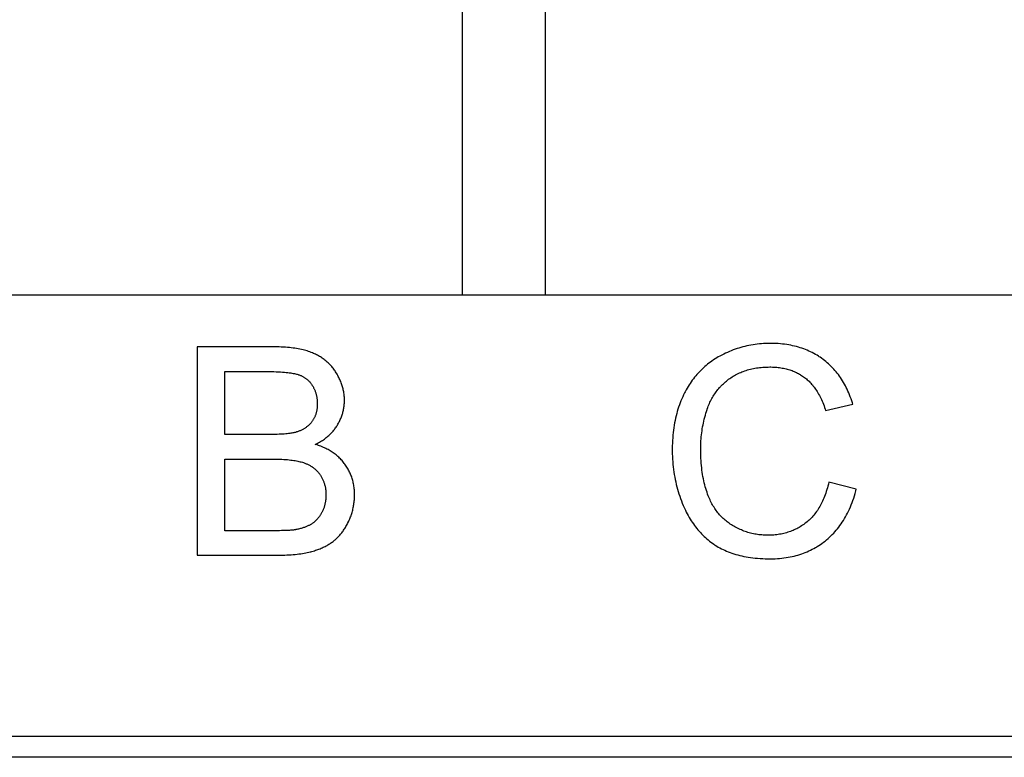
# Model space of a CAD drawing. Units: millimetres. Extents: x 5008 to 7406, y -766 to 929.
# Drawn here: x 5782 to 5829, y -561 to -526 of the extents above; entities that cross this region are included whole.
import ezdxf

# ---------------------------------------------------------------- set-up
doc = ezdxf.new("R2010")
doc.units = ezdxf.units.MM
doc.header["$LTSCALE"] = 30.734
doc.layers.get('0').update_dxf_attribs({"linetype": 'CONTINUOUS'})

msp = doc.modelspace()

# ---------------------------------------------------------------- linework, layer by layer
at = {"linetype": 'Continuous'}
for p, q in [((5803.028, -494.807), (5803.028, -538.807)), ((5807.028, -538.807), (5807.028, -494.807)), ((5736.028, -538.807), (5874.028, -538.807)), ((5790.309, -541.307), (5790.309, -551.307)), ((5794.061, -541.307), (5790.309, -541.307)), ((5791.632, -545.509), (5791.632, -542.487)), ((5791.632, -542.487), (5793.631, -542.487)), ((5820.487, -544.356), (5821.79, -544.049)), ((5793.814, -545.509), (5791.632, -545.509)), ((5791.632, -550.127), (5791.632, -546.689)), ((5821.961, -548.135), (5820.637, -547.801)), ((5794.122, -550.127), (5791.632, -550.127)), ((5794.261, -550.127), (5794.122, -550.127)), ((5790.309, -551.307), (5794.171, -551.307)), ((6211.028, -560.007), (5714.028, -560.007)), ((6211.028, -561.007), (5714.028, -561.007))]:
    msp.add_line(p, q, dxfattribs=at)
for points in [[(5795.896, -541.614), (5795.839, -541.59), (5795.78, -541.566), (5795.719, -541.544), (5795.656, -541.522), (5795.592, -541.501), (5795.525, -541.481), (5795.457, -541.462), (5795.386, -541.444), (5795.313, -541.427), (5795.237, -541.411), (5795.16, -541.396), (5795.08, -541.382), (5794.997, -541.369), (5794.912, -541.358), (5794.824, -541.347), (5794.734, -541.338), (5794.64, -541.329), (5794.544, -541.322), (5794.445, -541.317), (5794.343, -541.312), (5794.237, -541.309), (5794.129, -541.308), (5794.061, -541.307)], [(5817.841, -541.137), (5817.825, -541.137), (5817.718, -541.138), (5817.613, -541.141), (5817.508, -541.147), (5817.405, -541.154), (5817.303, -541.163), (5817.201, -541.174), (5817.1, -541.187), (5817.001, -541.202), (5816.902, -541.218), (5816.804, -541.237), (5816.706, -541.257), (5816.61, -541.28), (5816.514, -541.304), (5816.466, -541.317), (5816.419, -541.33), (5816.324, -541.358), (5816.231, -541.388), (5816.138, -541.42), (5816.045, -541.453), (5815.953, -541.489), (5815.862, -541.527), (5815.771, -541.566), (5815.68, -541.608), (5815.591, -541.651), (5815.501, -541.696), (5815.412, -541.744)], [(5820.363, -541.903), (5820.292, -541.852), (5820.22, -541.802), (5820.184, -541.778), (5820.147, -541.754), (5820.073, -541.708), (5819.998, -541.664), (5819.921, -541.621), (5819.843, -541.58), (5819.764, -541.541), (5819.684, -541.504), (5819.603, -541.468), (5819.52, -541.434), (5819.436, -541.402), (5819.351, -541.372), (5819.264, -541.343), (5819.176, -541.317), (5819.086, -541.292), (5818.995, -541.268), (5818.903, -541.247), (5818.809, -541.227), (5818.714, -541.21), (5818.617, -541.194), (5818.519, -541.18), (5818.419, -541.168), (5818.318, -541.158), (5818.215, -541.149), (5818.11, -541.143), (5818.004, -541.139), (5817.896, -541.137), (5817.841, -541.137)], [(5796.98, -542.549), (5796.952, -542.504), (5796.923, -542.46), (5796.893, -542.417), (5796.863, -542.374), (5796.831, -542.333), (5796.8, -542.293), (5796.767, -542.253), (5796.733, -542.215), (5796.716, -542.196), (5796.699, -542.177), (5796.664, -542.14), (5796.628, -542.104), (5796.591, -542.069), (5796.554, -542.034), (5796.516, -542.001), (5796.477, -541.968), (5796.437, -541.936), (5796.396, -541.904), (5796.354, -541.874), (5796.311, -541.844), (5796.268, -541.815), (5796.223, -541.786), (5796.178, -541.759), (5796.131, -541.732), (5796.084, -541.706), (5796.035, -541.68), (5795.985, -541.656), (5795.934, -541.632), (5795.896, -541.614)], [(5815.412, -541.744), (5815.332, -541.789), (5815.254, -541.835), (5815.177, -541.882), (5815.101, -541.931), (5815.027, -541.982), (5814.955, -542.033), (5814.884, -542.086), (5814.814, -542.141), (5814.746, -542.196), (5814.679, -542.253), (5814.614, -542.312), (5814.55, -542.372), (5814.518, -542.403), (5814.487, -542.434), (5814.426, -542.496), (5814.365, -542.561), (5814.306, -542.627), (5814.249, -542.694), (5814.192, -542.763), (5814.137, -542.834), (5814.084, -542.906), (5814.031, -542.979), (5813.98, -543.055), (5813.929, -543.132), (5813.88, -543.211), (5813.833, -543.291), (5813.786, -543.373), (5813.741, -543.458), (5813.714, -543.511)], [(5821.79, -544.049), (5821.772, -543.991), (5821.74, -543.891), (5821.707, -543.793), (5821.672, -543.697), (5821.636, -543.604), (5821.599, -543.513), (5821.56, -543.423), (5821.52, -543.336), (5821.478, -543.251), (5821.435, -543.168), (5821.391, -543.086), (5821.346, -543.007), (5821.299, -542.929), (5821.251, -542.853), (5821.201, -542.778), (5821.15, -542.706), (5821.098, -542.635), (5821.045, -542.566), (5820.99, -542.498), (5820.934, -542.432), (5820.876, -542.367), (5820.817, -542.304), (5820.757, -542.242), (5820.695, -542.182), (5820.631, -542.123), (5820.566, -542.066), (5820.5, -542.01), (5820.432, -541.956), (5820.363, -541.903)], [(5815.883, -542.822), (5815.937, -542.784), (5815.993, -542.747), (5816.049, -542.712), (5816.106, -542.679), (5816.164, -542.646), (5816.223, -542.615), (5816.283, -542.585), (5816.344, -542.557), (5816.407, -542.53), (5816.47, -542.504), (5816.534, -542.479), (5816.599, -542.456), (5816.665, -542.434), (5816.733, -542.413), (5816.802, -542.394), (5816.871, -542.376), (5816.943, -542.359), (5817.015, -542.344), (5817.089, -542.33), (5817.164, -542.317), (5817.24, -542.306), (5817.318, -542.296), (5817.397, -542.288), (5817.478, -542.281), (5817.561, -542.276), (5817.644, -542.272), (5817.73, -542.27), (5817.813, -542.269)], [(5817.813, -542.269), (5817.856, -542.269), (5817.929, -542.271), (5818, -542.274), (5818.069, -542.278), (5818.138, -542.283), (5818.205, -542.29), (5818.271, -542.298), (5818.336, -542.307), (5818.4, -542.318), (5818.463, -542.329), (5818.524, -542.342), (5818.585, -542.356), (5818.645, -542.372), (5818.703, -542.388), (5818.761, -542.405), (5818.817, -542.424), (5818.873, -542.444), (5818.928, -542.465), (5818.982, -542.487), (5819.035, -542.51), (5819.087, -542.535), (5819.138, -542.56), (5819.189, -542.587), (5819.238, -542.615), (5819.263, -542.629), (5819.287, -542.644), (5819.335, -542.674), (5819.382, -542.705), (5819.429, -542.737), (5819.475, -542.771)], [(5793.631, -542.487), (5793.734, -542.488), (5793.864, -542.489), (5793.985, -542.492), (5794.1, -542.495), (5794.207, -542.5), (5794.308, -542.505), (5794.403, -542.511), (5794.492, -542.518), (5794.576, -542.526), (5794.653, -542.534), (5794.726, -542.543), (5794.794, -542.553), (5794.857, -542.563), (5794.916, -542.574), (5794.971, -542.584), (5795.022, -542.596), (5795.068, -542.607), (5795.112, -542.619), (5795.152, -542.632)], [(5795.152, -542.632), (5795.175, -542.639), (5795.205, -542.65), (5795.235, -542.661), (5795.263, -542.673), (5795.291, -542.684), (5795.319, -542.697), (5795.345, -542.71), (5795.372, -542.723), (5795.397, -542.737), (5795.423, -542.752), (5795.447, -542.767), (5795.471, -542.782), (5795.495, -542.798), (5795.518, -542.814), (5795.541, -542.831), (5795.563, -542.849), (5795.585, -542.866), (5795.607, -542.885), (5795.628, -542.904), (5795.648, -542.923), (5795.668, -542.944), (5795.688, -542.964), (5795.707, -542.985), (5795.726, -543.007), (5795.745, -543.029), (5795.763, -543.052), (5795.781, -543.076), (5795.798, -543.1), (5795.815, -543.125), (5795.832, -543.151)], [(5797.376, -543.865), (5797.375, -543.815), (5797.374, -543.765), (5797.371, -543.715), (5797.367, -543.665), (5797.362, -543.616), (5797.356, -543.566), (5797.349, -543.517), (5797.341, -543.467), (5797.331, -543.418), (5797.321, -543.368), (5797.309, -543.319), (5797.297, -543.269), (5797.283, -543.22), (5797.268, -543.171), (5797.252, -543.121), (5797.234, -543.071), (5797.216, -543.022), (5797.196, -542.972), (5797.175, -542.922), (5797.153, -542.872), (5797.13, -542.822), (5797.105, -542.772), (5797.079, -542.721), (5797.051, -542.671), (5797.023, -542.62), (5796.992, -542.569), (5796.98, -542.549)], [(5814.795, -544.308), (5814.802, -544.287), (5814.826, -544.22), (5814.851, -544.155), (5814.876, -544.09), (5814.903, -544.027), (5814.931, -543.965), (5814.961, -543.904), (5814.991, -543.845), (5815.022, -543.786), (5815.054, -543.729), (5815.088, -543.672), (5815.122, -543.617), (5815.158, -543.562), (5815.195, -543.509), (5815.233, -543.457), (5815.272, -543.405), (5815.312, -543.355), (5815.353, -543.305), (5815.395, -543.257), (5815.417, -543.233), (5815.439, -543.209), (5815.483, -543.162), (5815.529, -543.117), (5815.576, -543.072), (5815.624, -543.028), (5815.673, -542.985), (5815.724, -542.943), (5815.776, -542.901), (5815.829, -542.861), (5815.883, -542.822)], [(5819.475, -542.771), (5819.519, -542.805), (5819.563, -542.841), (5819.606, -542.878), (5819.648, -542.916), (5819.69, -542.957), (5819.732, -542.998), (5819.772, -543.042), (5819.813, -543.087), (5819.853, -543.133), (5819.892, -543.182), (5819.931, -543.232), (5819.969, -543.283), (5820.006, -543.337), (5820.043, -543.392), (5820.08, -543.45), (5820.116, -543.509), (5820.151, -543.57), (5820.185, -543.633), (5820.219, -543.698), (5820.253, -543.764), (5820.285, -543.833), (5820.317, -543.905), (5820.349, -543.978), (5820.379, -544.053), (5820.409, -544.131), (5820.438, -544.211), (5820.466, -544.293), (5820.487, -544.356)], [(5795.832, -543.151), (5795.849, -543.179), (5795.866, -543.207), (5795.882, -543.236), (5795.89, -543.25), (5795.897, -543.265), (5795.912, -543.294), (5795.926, -543.324), (5795.94, -543.354), (5795.953, -543.384), (5795.965, -543.415), (5795.977, -543.446), (5795.987, -543.477), (5795.998, -543.509), (5796.007, -543.541), (5796.016, -543.574), (5796.025, -543.607), (5796.033, -543.64), (5796.04, -543.673), (5796.046, -543.707), (5796.052, -543.742), (5796.057, -543.776), (5796.061, -543.812), (5796.065, -543.847), (5796.068, -543.883), (5796.07, -543.919), (5796.072, -543.956), (5796.073, -543.993), (5796.073, -544.022)], [(5813.714, -543.511), (5813.667, -543.604), (5813.623, -543.699), (5813.58, -543.795), (5813.54, -543.892), (5813.501, -543.991), (5813.464, -544.091), (5813.428, -544.193), (5813.395, -544.297), (5813.363, -544.402), (5813.333, -544.508), (5813.305, -544.616), (5813.279, -544.726), (5813.255, -544.838), (5813.233, -544.951), (5813.213, -545.066), (5813.194, -545.183), (5813.178, -545.301), (5813.163, -545.422), (5813.151, -545.544), (5813.141, -545.669), (5813.132, -545.795), (5813.126, -545.924), (5813.122, -546.054), (5813.12, -546.187), (5813.12, -546.232)], [(5796.073, -544.022), (5796.073, -544.036), (5796.072, -544.074), (5796.071, -544.112), (5796.069, -544.149), (5796.066, -544.186), (5796.063, -544.221), (5796.059, -544.256), (5796.054, -544.291), (5796.049, -544.325), (5796.043, -544.358), (5796.036, -544.391), (5796.029, -544.423), (5796.021, -544.454), (5796.013, -544.485), (5796.004, -544.516), (5795.994, -544.546), (5795.984, -544.575), (5795.973, -544.604), (5795.962, -544.633), (5795.95, -544.661), (5795.937, -544.688), (5795.924, -544.716), (5795.91, -544.742), (5795.896, -544.769), (5795.88, -544.795), (5795.865, -544.82), (5795.848, -544.846), (5795.831, -544.871), (5795.814, -544.895)], [(5797.029, -545.074), (5797.04, -545.056), (5797.066, -545.012), (5797.09, -544.969), (5797.114, -544.925), (5797.137, -544.881), (5797.158, -544.836), (5797.178, -544.792), (5797.198, -544.748), (5797.216, -544.703), (5797.233, -544.658), (5797.25, -544.613), (5797.265, -544.568), (5797.279, -544.523), (5797.292, -544.478), (5797.305, -544.432), (5797.316, -544.386), (5797.326, -544.34), (5797.331, -544.317), (5797.336, -544.294), (5797.344, -544.247), (5797.352, -544.2), (5797.358, -544.153), (5797.363, -544.106), (5797.368, -544.059), (5797.371, -544.011), (5797.374, -543.963), (5797.375, -543.914), (5797.376, -543.865)], [(5814.485, -546.225), (5814.485, -546.21), (5814.486, -546.111), (5814.488, -546.013), (5814.492, -545.915), (5814.498, -545.818), (5814.505, -545.721), (5814.514, -545.624), (5814.524, -545.528), (5814.536, -545.432), (5814.549, -545.337), (5814.564, -545.242), (5814.58, -545.147), (5814.598, -545.052), (5814.617, -544.958), (5814.638, -544.864), (5814.66, -544.771), (5814.684, -544.678), (5814.71, -544.585), (5814.737, -544.492), (5814.765, -544.4), (5814.795, -544.308)], [(5795.814, -544.895), (5795.796, -544.919), (5795.777, -544.942), (5795.758, -544.965), (5795.739, -544.987), (5795.719, -545.009), (5795.698, -545.031), (5795.677, -545.052), (5795.655, -545.072), (5795.632, -545.093), (5795.609, -545.112), (5795.585, -545.131), (5795.561, -545.15), (5795.536, -545.169), (5795.51, -545.187), (5795.484, -545.204), (5795.457, -545.221), (5795.43, -545.238), (5795.402, -545.254), (5795.373, -545.27), (5795.343, -545.285), (5795.313, -545.3), (5795.282, -545.314), (5795.25, -545.328), (5795.218, -545.342), (5795.185, -545.355), (5795.151, -545.367), (5795.116, -545.379), (5795.081, -545.39), (5795.058, -545.397)], [(5795.977, -545.987), (5796.008, -545.971), (5796.064, -545.942), (5796.117, -545.913), (5796.17, -545.883), (5796.221, -545.853), (5796.27, -545.822), (5796.318, -545.791), (5796.365, -545.759), (5796.411, -545.727), (5796.455, -545.695), (5796.498, -545.662), (5796.539, -545.629), (5796.58, -545.595), (5796.619, -545.561), (5796.657, -545.526), (5796.694, -545.491), (5796.73, -545.456), (5796.764, -545.42), (5796.798, -545.383), (5796.83, -545.346), (5796.862, -545.309), (5796.892, -545.271), (5796.922, -545.232), (5796.95, -545.194), (5796.978, -545.154), (5797.004, -545.114), (5797.029, -545.074)], [(5795.058, -545.397), (5795.022, -545.407), (5794.984, -545.417), (5794.943, -545.427), (5794.899, -545.436), (5794.851, -545.445), (5794.8, -545.453), (5794.746, -545.461), (5794.687, -545.468), (5794.624, -545.475), (5794.557, -545.482), (5794.484, -545.488), (5794.407, -545.493), (5794.324, -545.498), (5794.236, -545.501), (5794.141, -545.505), (5794.039, -545.507), (5793.93, -545.509), (5793.814, -545.509)], [(5797.367, -546.895), (5797.333, -546.851), (5797.297, -546.808), (5797.26, -546.766), (5797.223, -546.724), (5797.184, -546.684), (5797.145, -546.644), (5797.104, -546.606), (5797.062, -546.568), (5797.02, -546.531), (5796.976, -546.494), (5796.931, -546.459), (5796.885, -546.425), (5796.838, -546.391), (5796.79, -546.358), (5796.741, -546.326), (5796.691, -546.295), (5796.639, -546.265), (5796.587, -546.236), (5796.533, -546.207), (5796.478, -546.18), (5796.422, -546.153), (5796.365, -546.127), (5796.306, -546.102), (5796.246, -546.078), (5796.185, -546.055), (5796.122, -546.033), (5796.059, -546.012), (5795.993, -545.991), (5795.977, -545.987)], [(5813.12, -546.232), (5813.121, -546.303), (5813.123, -546.434), (5813.127, -546.563), (5813.134, -546.691), (5813.142, -546.818), (5813.153, -546.943), (5813.166, -547.067), (5813.181, -547.19), (5813.197, -547.312), (5813.216, -547.433), (5813.237, -547.552), (5813.26, -547.671), (5813.285, -547.789), (5813.312, -547.905), (5813.341, -548.021), (5813.372, -548.135), (5813.405, -548.249), (5813.44, -548.362), (5813.477, -548.474), (5813.516, -548.585), (5813.557, -548.695), (5813.6, -548.804), (5813.645, -548.913)], [(5814.853, -548.456), (5814.821, -548.371), (5814.79, -548.285), (5814.761, -548.197), (5814.733, -548.107), (5814.707, -548.015), (5814.682, -547.922), (5814.658, -547.827), (5814.636, -547.73), (5814.615, -547.631), (5814.595, -547.531), (5814.578, -547.428), (5814.561, -547.324), (5814.546, -547.217), (5814.533, -547.109), (5814.521, -546.998), (5814.511, -546.885), (5814.502, -546.77), (5814.495, -546.653), (5814.49, -546.534), (5814.486, -546.412), (5814.485, -546.288), (5814.485, -546.225)], [(5791.632, -546.689), (5793.981, -546.689), (5794.085, -546.69), (5794.185, -546.692), (5794.282, -546.696), (5794.376, -546.7), (5794.466, -546.705), (5794.553, -546.711), (5794.637, -546.718), (5794.717, -546.726), (5794.794, -546.735), (5794.868, -546.744), (5794.939, -546.755), (5795.007, -546.766), (5795.072, -546.777), (5795.134, -546.79), (5795.193, -546.803), (5795.25, -546.816), (5795.304, -546.83), (5795.356, -546.845), (5795.404, -546.86)], [(5795.404, -546.86), (5795.44, -546.872), (5795.475, -546.884), (5795.509, -546.897), (5795.543, -546.911), (5795.576, -546.925), (5795.608, -546.94), (5795.64, -546.955), (5795.671, -546.971), (5795.702, -546.988), (5795.732, -547.005), (5795.762, -547.023), (5795.791, -547.041), (5795.805, -547.05), (5795.82, -547.06), (5795.848, -547.08), (5795.875, -547.1), (5795.902, -547.121), (5795.929, -547.142), (5795.955, -547.164), (5795.98, -547.186), (5796.005, -547.21), (5796.029, -547.233), (5796.053, -547.258), (5796.077, -547.283), (5796.1, -547.308), (5796.122, -547.335), (5796.144, -547.361), (5796.166, -547.389), (5796.186, -547.417), (5796.203, -547.44)], [(5797.86, -548.408), (5797.86, -548.353), (5797.858, -548.292), (5797.855, -548.231), (5797.851, -548.172), (5797.845, -548.113), (5797.839, -548.055), (5797.831, -547.998), (5797.822, -547.941), (5797.812, -547.885), (5797.801, -547.83), (5797.788, -547.776), (5797.775, -547.722), (5797.76, -547.669), (5797.744, -547.616), (5797.727, -547.564), (5797.709, -547.513), (5797.69, -547.462), (5797.669, -547.412), (5797.648, -547.363), (5797.625, -547.314), (5797.601, -547.265), (5797.576, -547.217), (5797.55, -547.17), (5797.522, -547.123), (5797.494, -547.076), (5797.464, -547.03), (5797.433, -546.985), (5797.401, -546.94), (5797.367, -546.895)], [(5796.203, -547.44), (5796.222, -547.469), (5796.241, -547.498), (5796.26, -547.528), (5796.277, -547.558), (5796.294, -547.588), (5796.311, -547.619), (5796.326, -547.651), (5796.341, -547.682), (5796.355, -547.715), (5796.369, -547.747), (5796.382, -547.78), (5796.394, -547.814), (5796.405, -547.848), (5796.416, -547.882), (5796.426, -547.917), (5796.435, -547.953), (5796.444, -547.989), (5796.452, -548.025), (5796.459, -548.062), (5796.465, -548.099), (5796.471, -548.137), (5796.476, -548.175), (5796.48, -548.214), (5796.483, -548.253), (5796.486, -548.292), (5796.488, -548.333), (5796.489, -548.373), (5796.489, -548.408)], [(5820.637, -547.801), (5820.617, -547.891), (5820.594, -547.983), (5820.571, -548.072), (5820.546, -548.158), (5820.52, -548.243), (5820.493, -548.325), (5820.465, -548.405), (5820.436, -548.483), (5820.406, -548.559), (5820.374, -548.633), (5820.342, -548.705), (5820.309, -548.775), (5820.275, -548.843), (5820.239, -548.909), (5820.203, -548.974), (5820.166, -549.036), (5820.128, -549.097), (5820.089, -549.156), (5820.049, -549.214), (5820.008, -549.27), (5819.966, -549.324), (5819.923, -549.377), (5819.879, -549.428), (5819.834, -549.478), (5819.788, -549.526), (5819.741, -549.573), (5819.693, -549.618), (5819.644, -549.662), (5819.594, -549.705)], [(5796.489, -548.408), (5796.489, -548.409), (5796.489, -548.449), (5796.488, -548.487), (5796.486, -548.525), (5796.484, -548.563), (5796.481, -548.6), (5796.477, -548.637), (5796.473, -548.673), (5796.468, -548.708), (5796.462, -548.744), (5796.456, -548.778), (5796.449, -548.813), (5796.441, -548.846), (5796.433, -548.88), (5796.425, -548.913), (5796.415, -548.946), (5796.405, -548.978), (5796.395, -549.01), (5796.384, -549.041), (5796.372, -549.073), (5796.36, -549.103), (5796.347, -549.134), (5796.333, -549.164), (5796.319, -549.194), (5796.304, -549.223), (5796.289, -549.253)], [(5797.56, -549.717), (5797.585, -549.666), (5797.608, -549.615), (5797.63, -549.564), (5797.652, -549.512), (5797.672, -549.46), (5797.691, -549.408), (5797.709, -549.355), (5797.726, -549.302), (5797.742, -549.249), (5797.758, -549.195), (5797.772, -549.141), (5797.785, -549.087), (5797.797, -549.033), (5797.802, -549.005), (5797.808, -548.978), (5797.817, -548.923), (5797.826, -548.867), (5797.834, -548.811), (5797.841, -548.755), (5797.847, -548.698), (5797.852, -548.641), (5797.855, -548.583), (5797.858, -548.525), (5797.86, -548.467), (5797.86, -548.408)], [(5816.012, -549.876), (5815.958, -549.843), (5815.905, -549.809), (5815.853, -549.773), (5815.802, -549.737), (5815.753, -549.7), (5815.704, -549.661), (5815.657, -549.622), (5815.61, -549.581), (5815.565, -549.539), (5815.52, -549.497), (5815.476, -549.453), (5815.434, -549.408), (5815.392, -549.362), (5815.351, -549.314), (5815.312, -549.266), (5815.273, -549.217), (5815.235, -549.166), (5815.198, -549.114), (5815.162, -549.061), (5815.127, -549.006), (5815.093, -548.951), (5815.059, -548.894), (5815.027, -548.835), (5814.996, -548.776), (5814.965, -548.714), (5814.936, -548.652), (5814.907, -548.588), (5814.879, -548.523), (5814.853, -548.456)], [(5820.46, -550.625), (5820.533, -550.566), (5820.604, -550.505), (5820.673, -550.443), (5820.741, -550.379), (5820.808, -550.313), (5820.873, -550.245), (5820.936, -550.175), (5820.998, -550.104), (5821.059, -550.031), (5821.118, -549.955), (5821.175, -549.878), (5821.232, -549.799), (5821.286, -549.718), (5821.34, -549.634), (5821.392, -549.549), (5821.443, -549.461), (5821.492, -549.371), (5821.54, -549.279), (5821.586, -549.185), (5821.631, -549.088), (5821.675, -548.989), (5821.717, -548.887), (5821.758, -548.782), (5821.797, -548.675), (5821.835, -548.565), (5821.871, -548.453), (5821.906, -548.337), (5821.939, -548.219), (5821.961, -548.135)], [(5813.645, -548.913), (5813.664, -548.956), (5813.706, -549.05), (5813.749, -549.141), (5813.793, -549.231), (5813.839, -549.319), (5813.885, -549.404), (5813.933, -549.488), (5813.982, -549.569), (5814.032, -549.649), (5814.083, -549.726), (5814.135, -549.802), (5814.188, -549.876), (5814.242, -549.948), (5814.297, -550.018), (5814.353, -550.086), (5814.411, -550.153), (5814.469, -550.217), (5814.529, -550.281), (5814.59, -550.342), (5814.651, -550.402), (5814.714, -550.46), (5814.778, -550.517), (5814.843, -550.572), (5814.91, -550.625), (5814.977, -550.677), (5815.046, -550.727), (5815.116, -550.776), (5815.151, -550.8), (5815.187, -550.823)], [(5796.289, -549.253), (5796.278, -549.273), (5796.261, -549.303), (5796.243, -549.332), (5796.226, -549.36), (5796.208, -549.388), (5796.191, -549.414), (5796.173, -549.44), (5796.154, -549.466), (5796.136, -549.49), (5796.118, -549.514), (5796.099, -549.537), (5796.08, -549.559), (5796.061, -549.581), (5796.041, -549.602), (5796.022, -549.622), (5796.002, -549.642), (5795.981, -549.661), (5795.961, -549.68), (5795.94, -549.698), (5795.92, -549.715), (5795.898, -549.732), (5795.877, -549.749), (5795.855, -549.765), (5795.833, -549.78), (5795.811, -549.795), (5795.788, -549.809)], [(5795.788, -549.809), (5795.762, -549.825), (5795.734, -549.841), (5795.706, -549.856), (5795.677, -549.871), (5795.648, -549.886), (5795.617, -549.9), (5795.586, -549.914), (5795.554, -549.928), (5795.52, -549.942), (5795.486, -549.955), (5795.451, -549.968), (5795.415, -549.98), (5795.378, -549.993), (5795.34, -550.004), (5795.301, -550.016), (5795.261, -550.027), (5795.22, -550.038), (5795.177, -550.048), (5795.134, -550.058), (5795.09, -550.067), (5795.044, -550.077), (5795.023, -550.081)], [(5796.829, -550.644), (5796.863, -550.617), (5796.897, -550.59), (5796.931, -550.562), (5796.964, -550.532), (5796.997, -550.502), (5797.03, -550.471), (5797.062, -550.439), (5797.094, -550.406), (5797.126, -550.372), (5797.157, -550.337), (5797.188, -550.301), (5797.218, -550.264), (5797.248, -550.225), (5797.278, -550.186), (5797.307, -550.146), (5797.336, -550.104), (5797.364, -550.062), (5797.393, -550.018), (5797.42, -549.973), (5797.448, -549.927), (5797.475, -549.88), (5797.501, -549.832), (5797.528, -549.782), (5797.553, -549.731), (5797.56, -549.717)], [(5817.711, -550.346), (5817.697, -550.345), (5817.626, -550.345), (5817.556, -550.342), (5817.487, -550.338), (5817.418, -550.333), (5817.349, -550.327), (5817.281, -550.319), (5817.214, -550.31), (5817.147, -550.299), (5817.081, -550.287), (5817.015, -550.274), (5816.949, -550.259), (5816.884, -550.244), (5816.819, -550.226), (5816.755, -550.208), (5816.691, -550.188), (5816.628, -550.166), (5816.565, -550.144), (5816.502, -550.119), (5816.439, -550.094), (5816.377, -550.067), (5816.316, -550.039), (5816.254, -550.009), (5816.193, -549.978), (5816.132, -549.946), (5816.072, -549.912), (5816.012, -549.876)], [(5819.594, -549.705), (5819.542, -549.747), (5819.489, -549.788), (5819.435, -549.827), (5819.381, -549.865), (5819.326, -549.901), (5819.271, -549.936), (5819.215, -549.969), (5819.158, -550.001), (5819.1, -550.031), (5819.042, -550.06), (5818.983, -550.088), (5818.923, -550.114), (5818.862, -550.139), (5818.801, -550.163), (5818.738, -550.185), (5818.675, -550.205), (5818.611, -550.225), (5818.546, -550.243), (5818.481, -550.259), (5818.414, -550.274), (5818.346, -550.288), (5818.277, -550.3), (5818.208, -550.311), (5818.137, -550.32), (5818.065, -550.328), (5817.992, -550.335), (5817.918, -550.34), (5817.842, -550.343), (5817.766, -550.345), (5817.711, -550.346)], [(5795.023, -550.081), (5794.993, -550.086), (5794.96, -550.091), (5794.923, -550.096), (5794.882, -550.1), (5794.837, -550.105), (5794.787, -550.109), (5794.731, -550.113), (5794.671, -550.116), (5794.604, -550.119), (5794.53, -550.122), (5794.449, -550.124), (5794.36, -550.126), (5794.261, -550.127)], [(5795.732, -551.144), (5795.756, -551.137), (5795.816, -551.122), (5795.874, -551.105), (5795.931, -551.088), (5795.987, -551.07), (5796.042, -551.052), (5796.097, -551.033), (5796.15, -551.013), (5796.202, -550.992), (5796.253, -550.971), (5796.303, -550.949), (5796.353, -550.927), (5796.401, -550.904), (5796.448, -550.881), (5796.494, -550.856), (5796.539, -550.832), (5796.584, -550.807), (5796.627, -550.781), (5796.669, -550.754), (5796.711, -550.728), (5796.751, -550.7), (5796.79, -550.672), (5796.829, -550.644)], [(5815.187, -550.823), (5815.259, -550.868), (5815.332, -550.912), (5815.408, -550.954), (5815.485, -550.994), (5815.563, -551.034), (5815.644, -551.071), (5815.727, -551.107), (5815.811, -551.142), (5815.897, -551.175), (5815.986, -551.206), (5816.076, -551.236), (5816.169, -551.264), (5816.264, -551.291), (5816.361, -551.316), (5816.46, -551.34), (5816.562, -551.361), (5816.666, -551.381), (5816.772, -551.399), (5816.881, -551.416), (5816.992, -551.43), (5817.106, -551.443), (5817.222, -551.454), (5817.341, -551.463), (5817.463, -551.47), (5817.587, -551.474), (5817.715, -551.477), (5817.82, -551.478)], [(5817.82, -551.478), (5817.844, -551.478), (5817.955, -551.476), (5818.065, -551.473), (5818.172, -551.467), (5818.278, -551.459), (5818.382, -551.449), (5818.485, -551.437), (5818.586, -551.423), (5818.685, -551.407), (5818.782, -551.389), (5818.878, -551.369), (5818.973, -551.347), (5819.066, -551.323), (5819.158, -551.297), (5819.248, -551.269), (5819.337, -551.24), (5819.425, -551.209), (5819.511, -551.175), (5819.596, -551.14), (5819.68, -551.103), (5819.763, -551.064), (5819.845, -551.023), (5819.925, -550.98), (5820.005, -550.935), (5820.044, -550.912), (5820.083, -550.889), (5820.161, -550.84), (5820.237, -550.789), (5820.312, -550.737), (5820.387, -550.682), (5820.46, -550.625)], [(5794.171, -551.307), (5794.287, -551.306), (5794.4, -551.304), (5794.509, -551.3), (5794.615, -551.295), (5794.719, -551.289), (5794.819, -551.283), (5794.916, -551.275), (5795.01, -551.266), (5795.101, -551.255), (5795.189, -551.245), (5795.275, -551.233), (5795.357, -551.22), (5795.438, -551.206), (5795.515, -551.192), (5795.59, -551.176), (5795.662, -551.16), (5795.732, -551.144)]]:
    msp.add_lwpolyline(points, dxfattribs=at)

doc.saveas('drawing.dxf')
